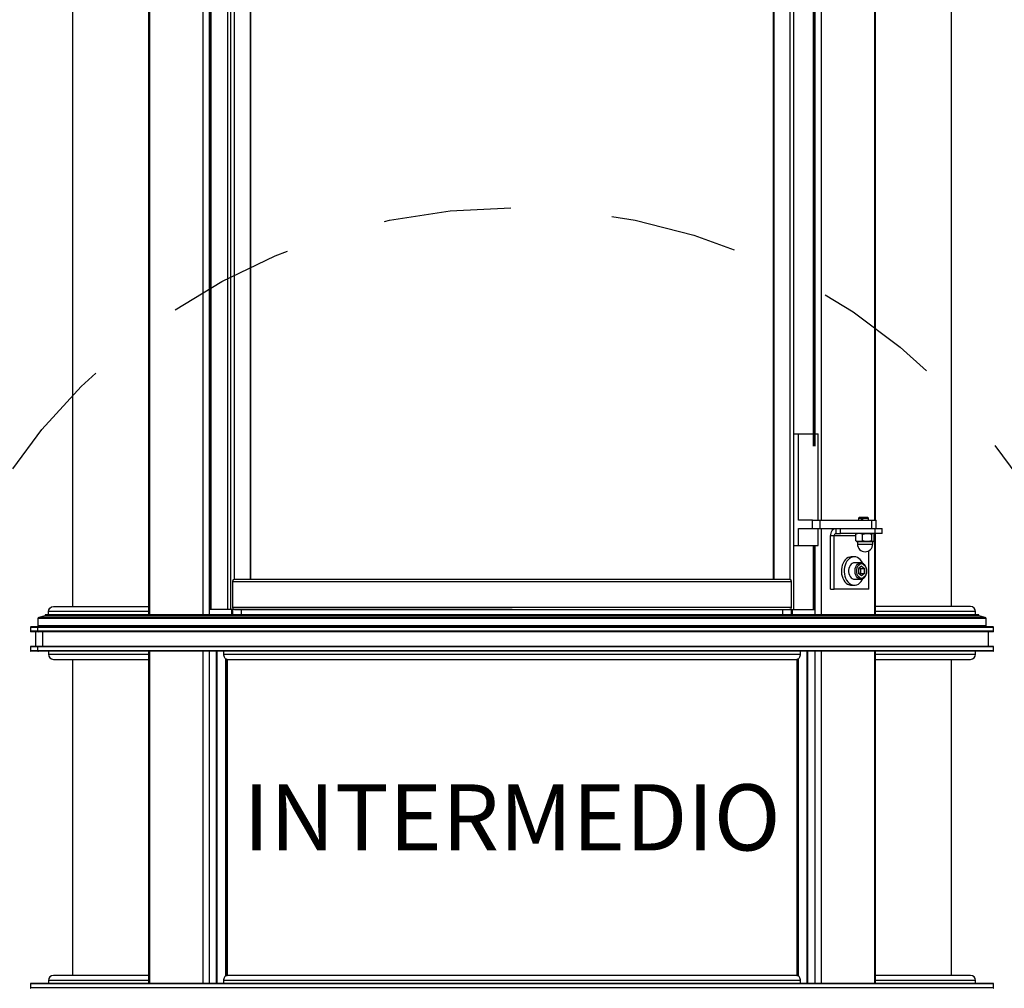
# Model space of a CAD drawing. Units: metres. Extents: x 6 to 121, y 14 to 39.
# Drawn here: x 78 to 79, y 29 to 30 of the extents above; entities that cross this region are included whole.
import ezdxf
from ezdxf.enums import TextEntityAlignment as Align

# ---------------------------------------------------------------- set-up
doc = ezdxf.new("R2010")
doc.units = ezdxf.units.M
doc.header["$MEASUREMENT"] = 0
doc.header["$PDMODE"] = 3
doc.linetypes.add('HIDDEN2', pattern=[0.1875, 0.125, -0.0625])
for name, color, linetype in [('Contornos', 4, 'Continuous'), ('DIM-COTAS', 6, 'Continuous'), ('Proyecciones 0.10', 252, 'HIDDEN2'), ('Texto', 5, 'Continuous'), ('Vista 0.05', 8, 'Continuous'), ('Vista 0.10', 7, 'Continuous'), ('Vista 0.20', 2, 'Continuous')]:
    doc.layers.add(name, color=color, linetype=linetype)
doc.styles.add('Century Gothic', font='GOTHIC.TTF')
doc.dimstyles.new('pve 1.75', dxfattribs={"dimscale": 0, "dimtxt": 0.11, "dimasz": 0.08, "dimexe": 0.11, "dimexo": 0.11, "dimgap": 0.06, "dimtad": 1, "dimdec": 0, "dimlfac": 1000, "dimdsep": 46, "dimtxsty": 'Century Gothic', "dimblk": 'ARCHTICK', "dimcen": 0, "dimdle": 0.11, "dimclrd": 7, "dimclre": 7, "dimclrt": 256, "dimaunit": 1, "dimadec": 1, "dimazin": 0, "dimtfac": 0.6, "dimtdec": 0, "dimtmove": 2, "dimatfit": 2, "dimldrblk": 'ARCHTICK', "dimfxl": 0, "dimtolj": 1, "dimtzin": 0, "dimlwd": -1, "dimarcsym": 0})

# ---------------------------------------------------------------- blocks, each defined once
blk = doc.blocks.new('_ArchTick')
at = {"color": 0, "linetype": 'ByBlock', "const_width": 0.15}
blk.add_lwpolyline([(-0.5, -0.5), (0.5, 0.5)], dxfattribs=at)
blk = doc.blocks.new('*D77')
at = {"layer": 'Defpoints', "color": 0, "transparency": 16777216}
for p in [(77.887, 31.67094), (78.3215, 31.67094, 11.33676), (78.15763, 29.07294, 11.33676)]:
    blk.add_point(p, dxfattribs=at)
at = {"layer": 'DIM-COTAS', "color": 7, "transparency": 16777216}
for p, q in [((77.887, 31.78094), (77.887, 29.69557)), ((77.887, 28.96294), (77.887, 29.24587))]:
    blk.add_line(p, q, dxfattribs=at)
at = {"layer": 'DIM-COTAS', "color": 7, "lineweight": -2, "transparency": 16777216}
for p, q in [((78.2115, 31.67094), (77.777, 31.67094)), ((78.04763, 29.07294), (77.777, 29.07294))]:
    blk.add_line(p, q, dxfattribs=at)
at = {"layer": 'DIM-COTAS', "color": 7, "transparency": 16777216, "xscale": 0.08, "yscale": 0.08, "zscale": 0.08}
for p, rotation in [((77.887, 31.67094), 90), ((77.887, 29.07294), 270)]:
    blk.add_blockref('_ArchTick', p, dxfattribs=dict(at, rotation=rotation))
at = {"layer": 'DIM-COTAS', "transparency": 16777216, "insert": (77.837, 29.47072), "char_height": 0.11, "attachment_point": 5, "rotation": 90, "style": 'Century Gothic'}
blk.add_mtext('\\A1;2598', dxfattribs=at)
blk = doc.blocks.new('37_pezzo standard-flat-3')
at = {"layer": 'Contornos', "lineweight": 25}
for p, q in [((35.87589, 20.98994), (35.87558, 20.98994)), ((35.87589, 20.98999), (35.87589, 20.98994)), ((35.27318, 20.97294), (35.13684, 20.97294))]:
    blk.add_line(p, q, dxfattribs=at)
at = {"layer": 'Vista 0.05', "lineweight": 25}
for p, q in [((35.24566, 22.95594), (35.24566, 20.98494)), ((35.30416, 22.95594), (35.30416, 20.98494)), ((35.30583, 22.95094), (35.30583, 20.98994)), ((35.32284, 20.98994), (35.32284, 22.95094)), ((35.32541, 22.95094), (35.32541, 20.98994)), ((35.34464, 22.92094), (35.34464, 21.01994)), ((35.87927, 22.91394), (35.87927, 20.98994)), ((35.86004, 22.89394), (35.86004, 21.01994)), ((35.95902, 22.85294), (35.95902, 21.07794)), ((35.89885, 22.84094), (35.89885, 21.16294)), ((35.90052, 22.84094), (35.90052, 21.16294)), ((35.94422, 21.08094), (35.94322, 21.07994)), ((35.94322, 21.07994), (35.94322, 21.07794)), ((35.94322, 21.07994), (35.946, 21.07994)), ((35.94422, 21.08094), (35.9463, 21.08094)), ((35.946, 21.07994), (35.946, 21.07794)), ((35.9463, 21.08094), (35.94783, 21.08094)), ((35.94753, 21.07994), (35.94783, 21.08094)), ((35.94753, 21.07794), (35.94753, 21.07994)), ((35.94753, 21.07994), (35.95322, 21.07994)), ((35.94783, 21.08094), (35.95222, 21.08094)), ((35.95322, 21.07994), (35.95222, 21.08094)), ((35.95322, 21.07794), (35.95322, 21.07994)), ((35.92118, 21.06994), (35.92118, 21.06494)), ((35.92578, 21.06494), (35.92578, 21.06994)), ((35.95972, 21.06494), (35.95972, 21.06994)), ((35.91941, 21.06244), (35.91588, 21.06244)), ((35.94087, 21.06244), (35.91941, 21.06244)), ((35.94087, 21.05765), (35.94087, 21.06422)), ((35.94179, 21.06494), (35.9415, 21.06477)), ((35.9415, 21.05711), (35.94179, 21.05694)), ((35.94414, 21.05694), (35.94179, 21.05694)), ((35.94229, 21.05669), (35.94229, 21.05444)), ((35.94449, 21.05669), (35.94229, 21.05669)), ((35.95186, 21.05694), (35.94414, 21.05694)), ((35.95729, 21.05669), (35.94449, 21.05669)), ((35.9474, 21.05765), (35.9474, 21.06422)), ((35.95752, 21.05694), (35.95186, 21.05694)), ((35.95633, 21.05765), (35.95633, 21.06422)), ((35.95729, 21.05444), (35.95729, 21.05669)), ((35.95779, 21.05694), (35.95752, 21.05694)), ((35.95809, 21.06477), (35.95779, 21.06494)), ((35.95779, 21.05694), (35.95808, 21.05711)), ((35.95872, 21.05765), (35.95872, 21.06422)), ((35.95902, 21.06494), (35.95902, 20.98494)), ((35.89885, 21.05294), (35.89885, 20.98994)), ((35.90052, 21.05294), (35.90052, 20.98494)), ((35.94229, 21.05444), (35.95729, 21.05444)), ((35.94628, 21.03257), (35.94345, 21.03025)), ((35.94345, 21.03025), (35.94345, 21.02562)), ((35.94452, 21.03113), (35.94558, 21.03025)), ((35.94558, 21.03594), (35.94573, 21.03594)), ((35.94558, 21.03025), (35.94912, 21.03025)), ((35.94558, 21.02794), (35.94558, 21.03025)), ((35.94558, 21.02562), (35.94558, 21.02794)), ((35.94628, 21.03257), (35.94912, 21.03025)), ((35.94912, 21.02562), (35.94912, 21.03025)), ((35.94628, 21.02331), (35.94345, 21.02562)), ((35.94558, 21.02562), (35.94452, 21.02475)), ((35.94558, 21.02562), (35.94912, 21.02562)), ((35.94912, 21.02562), (35.94628, 21.02331)), ((35.32759, 21.01754), (35.87709, 21.01754)), ((35.32674, 20.98494), (35.32674, 20.98994)), ((35.32716, 20.98994), (35.32716, 20.98494)), ((35.32759, 20.99234), (35.87709, 20.99234)), ((35.33603, 20.98494), (35.33603, 20.98994)), ((35.86865, 20.98994), (35.86865, 20.98494)), ((35.87752, 20.98494), (35.87752, 20.98994)), ((35.87794, 20.98994), (35.87794, 20.98494)), ((36.0681, 20.98226), (35.13658, 20.98226)), ((36.06184, 20.98394), (35.14284, 20.98394)), ((35.24445, 20.98794), (35.14614, 20.98794)), ((36.05854, 20.98794), (35.96023, 20.98794)), ((36.06884, 20.97394), (35.13584, 20.97394))]:
    blk.add_line(p, q, dxfattribs=at)
for points in [[(35.9463, 21.08094), (35.9463, 21.08094, 0.000346), (35.946, 21.07994)], [(35.94414, 21.06494, 0.004811), (35.94372, 21.06492, 0.009638), (35.94341, 21.0649, 0.030853), (35.94269, 21.06479, 0.020456), (35.94198, 21.0646, 0.005665), (35.94168, 21.0645, 0.004638), (35.94128, 21.06437, 0.002567), (35.94087, 21.06422)], [(35.94151, 21.06475, 0.004973), (35.94147, 21.06474, 0.053305), (35.94135, 21.06468, 0.025961), (35.94127, 21.06462, 0.022865), (35.94117, 21.06454, 0.016223), (35.94105, 21.06442, 0.004825), (35.94099, 21.06436, 0.004041), (35.94087, 21.06422)], [(35.94087, 21.05765, 0.003848), (35.94148, 21.05744, 0.013225), (35.94219, 21.05722, 0.022919), (35.9429, 21.05705, 0.027393), (35.94352, 21.05697, 0.006023), (35.94372, 21.05695, 0.004811), (35.94414, 21.05694)], [(35.94087, 21.05765, 0.004096), (35.94099, 21.05752, 0.014896), (35.94113, 21.05737, 0.018955), (35.94123, 21.05728, 0.022733), (35.94131, 21.05721, 0.02221), (35.94137, 21.05718, 0.060486), (35.94149, 21.05712, 0.00438), (35.94151, 21.05712)], [(35.9474, 21.06422, 0.004342), (35.947, 21.06438, 0.008784), (35.9467, 21.06449, 0.026846), (35.94599, 21.06468, 0.016208), (35.94538, 21.06479, 0.00722), (35.94497, 21.06485, 0.00433), (35.94455, 21.0649, 0.002405), (35.94414, 21.06494)], [(35.94414, 21.05694, 0.003607), (35.94476, 21.057, 0.005775), (35.94517, 21.05705, 0.020187), (35.94599, 21.0572, 0.034609), (35.9469, 21.05746, 0.005999), (35.9472, 21.05757, 0.002173), (35.9474, 21.05765)], [(35.9474, 21.06422, -0.004296), (35.94823, 21.06445, -0.014635), (35.94919, 21.06467, -0.022315), (35.95017, 21.06482, -0.008807), (35.95073, 21.06487, -0.005092), (35.9513, 21.06491, -0.002825), (35.95186, 21.06494)], [(35.95186, 21.05694, -0.054159), (35.94905, 21.05724, -0.007187), (35.9485, 21.05737, -0.004305), (35.94795, 21.05751, -0.00239), (35.9474, 21.05765)], [(35.95186, 21.06494, -0.054159), (35.95468, 21.06464, -0.007187), (35.95523, 21.06451, -0.004305), (35.95578, 21.06437, -0.00239), (35.95633, 21.06422)], [(35.95633, 21.05765, -0.004296), (35.9555, 21.05743, -0.014635), (35.95454, 21.05721, -0.022316), (35.95356, 21.05706, -0.008807), (35.953, 21.057, -0.005092), (35.95243, 21.05697, -0.002825), (35.95186, 21.05694)], [(35.95633, 21.06422, -0.004938), (35.95651, 21.06441, -0.012689), (35.95666, 21.06455, -0.01532), (35.95677, 21.06464, -0.088759), (35.95714, 21.06485, -0.018996), (35.95726, 21.06488, -0.012792), (35.95737, 21.06491, -0.00611), (35.95752, 21.06494)], [(35.95752, 21.05694, -0.009327), (35.95745, 21.05694, -0.083371), (35.95712, 21.05702, -0.037257), (35.95695, 21.05711, -0.027662), (35.95681, 21.05721, -0.01831), (35.95666, 21.05733, -0.012627), (35.95647, 21.05751, -0.00287), (35.95633, 21.05765)], [(35.95872, 21.05765, -0.004938), (35.95853, 21.05747, -0.012689), (35.95839, 21.05733, -0.01532), (35.95827, 21.05723, -0.088759), (35.9579, 21.05703, -0.018996), (35.95779, 21.05699, -0.012792), (35.95767, 21.05697, -0.00611), (35.95752, 21.05694)], [(35.95808, 21.06475, -0.004973), (35.95812, 21.06474, -0.053297), (35.95824, 21.06468, -0.02595), (35.95832, 21.06462, -0.022853), (35.95842, 21.06454, -0.016213), (35.95854, 21.06442, -0.004822), (35.9586, 21.06436, -0.004038), (35.95872, 21.06422)], [(35.93921, 21.04194), (35.93638, 21.04194), (35.93628, 21.04194), (35.93469, 21.04173), (35.93315, 21.04117), (35.93169, 21.04026), (35.93035, 21.03904), (35.92917, 21.03753), (35.92818, 21.03576), (35.92739, 21.0338), (35.92685, 21.03169), (35.92654, 21.02947), (35.9265, 21.02722), (35.92671, 21.02499), (35.92717, 21.02283), (35.92787, 21.02081), (35.92878, 21.01897), (35.9299, 21.01736), (35.93118, 21.01602), (35.9326, 21.015, 0.134802), (35.93638, 21.01394), (35.93921, 21.01394)], [(35.9455, 21.01996, 0.024355), (35.94581, 21.01994, 0.033855), (35.94611, 21.01995, 0.036893), (35.94657, 21.02004, 0.058655), (35.94788, 21.02055, 0.07936), (35.94928, 21.02166, 0.075656), (35.95055, 21.02353, 0.096773), (35.95149, 21.02716, 0.006769), (35.95153, 21.02794)], [(35.95153, 21.02794, 0.00917), (35.9515, 21.02869, 0.087425), (35.95067, 21.03209, 0.095931), (35.94905, 21.03445, 0.095779), (35.94736, 21.03557, 0.021479), (35.94679, 21.03578, 0.030986), (35.94634, 21.0359, 0.070665), (35.94575, 21.03593)]]:
    blk.add_lwpolyline(points, format="xyb", dxfattribs=at)
at = {"layer": 'Vista 0.05', "lineweight": 25, "flags": 128}
for points in [[(35.94757, 21.03544), (35.9473, 21.03602), (35.94628, 21.03775), (35.94507, 21.03922), (35.94372, 21.04041), (35.94224, 21.04127), (35.94069, 21.04178), (35.9391, 21.04194), (35.93752, 21.04173), (35.93597, 21.04117), (35.93452, 21.04026), (35.93318, 21.03904), (35.932, 21.03753), (35.931, 21.03576), (35.93022, 21.0338), (35.92967, 21.03169), (35.92937, 21.02947), (35.92933, 21.02722), (35.92954, 21.02499), (35.93, 21.02283), (35.93069, 21.02081), (35.93161, 21.01897), (35.93273, 21.01736), (35.93401, 21.01602), (35.93543, 21.015), (35.93543, 21.015), (35.93695, 21.01431), (35.93852, 21.01397), (35.94012, 21.014), (35.94169, 21.01438), (35.94319, 21.01512), (35.94459, 21.01619), (35.94586, 21.01756), (35.94695, 21.0192), (35.94749, 21.02027)], [(35.94551, 21.01994), (35.94466, 21.02004), (35.94348, 21.02051), (35.9424, 21.02132), (35.94147, 21.02244), (35.94073, 21.02381), (35.94022, 21.02538), (35.93995, 21.02707), (35.93995, 21.0288), (35.94022, 21.03049), (35.94073, 21.03206), (35.94147, 21.03344), (35.9424, 21.03456), (35.94348, 21.03537), (35.94466, 21.03583), (35.94558, 21.03594)], [(35.95123, 21.02794), (35.95111, 21.0295), (35.95074, 21.03098), (35.95015, 21.0323), (35.94937, 21.03341), (35.94843, 21.03425), (35.94738, 21.03476), (35.94628, 21.03494), (35.94518, 21.03476), (35.94414, 21.03425), (35.9432, 21.03341), (35.94241, 21.0323), (35.94182, 21.03098), (35.94146, 21.0295), (35.94133, 21.02794), (35.94146, 21.02638), (35.94182, 21.0249), (35.94241, 21.02357), (35.9432, 21.02247), (35.94414, 21.02163), (35.94518, 21.02111), (35.94628, 21.02094), (35.94738, 21.02111), (35.94843, 21.02163), (35.94937, 21.02247), (35.95015, 21.02357), (35.95074, 21.0249), (35.95111, 21.02638), (35.95123, 21.02794)]]:
    blk.add_lwpolyline(points, dxfattribs=at)
at = {"layer": 'Vista 0.05', "lineweight": 25}
blk.add_lwpolyline([(35.94558, 21.03594), (35.93921, 21.03594), (35.9383, 21.03583), (35.93712, 21.03537), (35.93604, 21.03456), (35.93511, 21.03344), (35.93437, 21.03206), (35.93385, 21.03049), (35.93359, 21.0288), (35.93359, 21.02707), (35.93385, 21.02538), (35.93437, 21.02381), (35.93511, 21.02244), (35.93604, 21.02132), (35.93712, 21.02051), (35.9383, 21.02004), (35.93921, 21.01994), (35.94558, 21.01994)], dxfattribs=at)
for centre, radius, start, end in [((35.94204, 21.05669), 0.00025, 0, 90), ((35.95754, 21.05669), 0.00025, 90, 180), ((35.94979, 21.05444), 0.0075, 180, 0), ((35.94091, 21.02809), 0.00468, 358.09495, 40.07499), ((35.94078, 21.02783), 0.00481, 320.50695, 1.32312)]:
    blk.add_arc(centre, radius, start, end, dxfattribs=at)
at = {"layer": 'Vista 0.10', "lineweight": 25}
blk.add_line((36.06884, 20.9813), (35.13584, 20.9813), dxfattribs=at)
at = {"layer": 'Vista 0.20', "lineweight": 25}
for p, q in [((35.24445, 22.95594), (35.24445, 20.98494)), ((35.298, 22.95594), (35.298, 20.98494)), ((35.16984, 22.94794), (35.16984, 20.99294)), ((36.03484, 20.99294), (36.03484, 22.94794)), ((35.32878, 22.92102), (35.32878, 21.01989)), ((35.34518, 21.01994), (35.34518, 22.92094)), ((35.87589, 22.91394), (35.87589, 21.01989)), ((35.8595, 22.89394), (35.8595, 21.01994)), ((35.90668, 22.85794), (35.90668, 21.07794)), ((35.96023, 21.07794), (35.96023, 22.85294)), ((35.89974, 21.16294), (35.89974, 22.84094)), ((35.87927, 21.16294), (35.90373, 21.16294)), ((35.90373, 21.07794), (35.90373, 21.16294)), ((35.89815, 21.07794), (35.90518, 21.07794)), ((35.90518, 21.07794), (35.90518, 21.06994)), ((35.90518, 21.07794), (35.95608, 21.07794)), ((35.95608, 21.07794), (35.95608, 21.06994)), ((35.95608, 21.07794), (35.96072, 21.07794)), ((35.96072, 21.06994), (35.96072, 21.07794)), ((35.89815, 21.06994), (35.90518, 21.06994)), ((35.90373, 21.05294), (35.90373, 21.06994)), ((35.90518, 21.06994), (35.94792, 21.06994)), ((35.90668, 21.06994), (35.90668, 20.98494)), ((35.94792, 21.06994), (35.95972, 21.06994)), ((35.95972, 21.06994), (35.96675, 21.06994)), ((35.96675, 21.06494), (35.96675, 21.06994)), ((35.91588, 21.00994), (35.91588, 21.06244)), ((35.91941, 21.00994), (35.91941, 21.06244)), ((35.92118, 21.06494), (35.92578, 21.06494)), ((35.95972, 21.06494), (35.92578, 21.06494)), ((35.96675, 21.06494), (35.95972, 21.06494)), ((35.96023, 20.98494), (35.96023, 21.06494)), ((35.87927, 21.05294), (35.90373, 21.05294)), ((35.89974, 20.98994), (35.89974, 21.05294)), ((35.95335, 21.00994), (35.95335, 21.04784)), ((35.3291, 21.01994), (35.87558, 21.01994)), ((35.32759, 20.99234), (35.32759, 21.01754)), ((35.87709, 21.01754), (35.87709, 20.99234)), ((35.91588, 21.00994), (35.91941, 21.00994)), ((35.95335, 21.00994), (35.91941, 21.00994)), ((35.3291, 20.98994), (35.89974, 20.98994))]:
    blk.add_line(p, q, dxfattribs=at)
at = {"layer": 'Vista 0.20'}
for p in [(35.30494, 22.95094), (35.60234, 20.98994)]:
    blk.add_line(p, (35.30494, 20.98994), dxfattribs=at)
at = {"layer": 'Vista 0.20', "lineweight": 25}
blk.add_lwpolyline([(35.8843, 21.05294), (35.8843, 21.06994), (35.89815, 21.06994), (35.89815, 21.07794), (35.8843, 21.07794), (35.8843, 21.16294)], dxfattribs=at)
at = {"layer": 'Vista 0.20', "lineweight": 25, "flags": 128}
blk.add_lwpolyline([(35.91588, 21.06244), (35.91598, 21.0639), (35.91628, 21.06531), (35.91677, 21.06661), (35.91743, 21.06774), (35.91823, 21.06867), (35.91915, 21.06937), (35.92015, 21.06979), (35.92118, 21.06994)], dxfattribs=at)
at = {"layer": 'Vista 0.20', "lineweight": 25}
for points in [[(35.32759, 21.01754, -0.007116), (35.32761, 21.01789, -0.019829), (35.32766, 21.01824, -0.098338), (35.32803, 21.01924, -0.066305), (35.32836, 21.01963, -0.055525), (35.32859, 21.0198, -0.083225), (35.32888, 21.01991, -0.012836), (35.32895, 21.01992, -0.01031), (35.3291, 21.01994)], [(35.87558, 21.01994, -0.02188), (35.87569, 21.01993, -0.087039), (35.87602, 21.01984, -0.084558), (35.87639, 21.01957, -0.061155), (35.87667, 21.01919, -0.052945), (35.87691, 21.01867, -0.070194), (35.87708, 21.01777, -0.005562), (35.87709, 21.01754)], [(35.14614, 20.98494), (35.14614, 20.98794, -0.414213), (35.15114, 20.99294), (35.24445, 20.99294)], [(35.3291, 20.98994, -0.011858), (35.32899, 20.98995, -0.091852), (35.32866, 20.99004, -0.077076), (35.32832, 20.99028, -0.06763), (35.32801, 20.99068, -0.053596), (35.32777, 20.99121, -0.075881), (35.32759, 20.99222, -0.003434), (35.32759, 20.99234)], [(35.87709, 20.99234, -0.00336), (35.87708, 20.9921, -0.013519), (35.87705, 20.99181, -0.099359), (35.8767, 20.99073, -0.063129), (35.87639, 20.99031, -0.053535), (35.87616, 20.99012, -0.091775), (35.87584, 20.98998, -0.017639), (35.87573, 20.98996, -0.008334), (35.87558, 20.98994)], [(36.05854, 20.98494), (36.05854, 20.98794, 0.414213), (36.05354, 20.99294), (35.96023, 20.99294)]]:
    blk.add_lwpolyline(points, format="xyb", dxfattribs=at)
blk.add_lwpolyline([(36.06784, 20.97294, 0.414214), (36.06884, 20.97394), (36.06884, 20.9813, 0.339454), (36.0681, 20.98226), (36.06184, 20.98394), (36.06184, 20.98494), (35.14284, 20.98494), (35.14284, 20.98394), (35.13658, 20.98226, 0.339454), (35.13584, 20.9813), (35.13584, 20.97394, 0.414214), (35.13684, 20.97294)], format="xyb", close=True, dxfattribs=at)
blk.add_arc((35.92162, 21.06275), 0.00223, 101.42189, 188.04966, dxfattribs=at)
blk = doc.blocks.new('37_Intermedio-flat-2')
at = {"layer": 'Vista 0.05', "lineweight": 25}
for p, q in [((-0.46666, 0.3505), (-0.474, 0.3505)), ((-0.46666, 0.3505), (-0.474, 0.3505)), ((-0.46666, 0.34675), (-0.46666, 0.3505)), ((-0.46666, 0.34675), (-0.46666, 0.3505)), ((-0.46664, 0.34675), (-0.46664, 0.3505)), ((-0.46664, 0.34675), (-0.46664, 0.3505)), ((0.474, 0.3505), (-0.46664, 0.3505)), ((-0.46617, 0.351), (-0.46615, 0.351)), ((-0.46617, 0.351), (-0.46615, 0.351)), ((-0.46666, 0.34675), (-0.474, 0.34675)), ((0.474, 0.34675), (-0.46664, 0.34675)), ((-0.46615, 0.34625), (-0.46617, 0.34625)), ((-0.46174, 0.33175), (-0.46174, 0.34625)), ((-0.46172, 0.33175), (-0.46172, 0.34625)), ((-0.46666, 0.33125), (-0.474, 0.33125)), ((-0.46666, 0.3275), (-0.46666, 0.33125)), ((-0.46664, 0.3275), (-0.46664, 0.33125)), ((0.474, 0.33125), (-0.46664, 0.33125)), ((-0.46617, 0.33175), (-0.46615, 0.33175)), ((-0.46666, 0.3275), (-0.474, 0.3275)), ((0.474, 0.3275), (-0.46664, 0.3275)), ((-0.46615, 0.327), (-0.46617, 0.327)), ((-0.4562, 0.324), (-0.35789, 0.324)), ((-0.35668, 0.327), (-0.35668, 0)), ((-0.29818, 0.327), (-0.29818, 0)), ((-0.29034, 0.327), (-0.29034, 0)), ((-0.28354, 0.324), (0.28351, 0.324)), ((0.29034, 0), (0.29034, 0.327)), ((0.29818, 0.327), (0.29818, 0)), ((0.35668, 0.327), (0.35668, 0)), ((0.35789, 0.324), (0.4562, 0.324)), ((-0.28107, 0.31911), (-0.28107, 0.00788)), ((-0.2807, 0.00798), (-0.2807, 0.31904)), ((-0.28063, 0.00799), (-0.28063, 0.31903)), ((-0.2803, 0.319), (-0.2803, 0.008)), ((0.2803, 0.319), (0.2803, 0.008)), ((0.28063, 0.31904), (0.28063, 0.00799)), ((0.2807, 0.31905), (0.2807, 0.00798)), ((0.28107, 0.00789), (0.28107, 0.31913)), ((-0.35789, 0.003), (-0.4562, 0.003)), ((0.28354, 0.003), (-0.28351, 0.003)), ((0.4562, 0.003), (0.35789, 0.003))]:
    blk.add_line(p, q, dxfattribs=at)
for centre, start, end in [((-0.46617, 0.3505), 90.42027, 180.4677), ((-0.46617, 0.3505), 90.42027, 180.4677), ((-0.46615, 0.3505), 90.42232, 180.46911), ((-0.46615, 0.3505), 90.42232, 180.46911), ((-0.46617, 0.34675), 179.5597, 269.52502), ((-0.46615, 0.34675), 179.55828, 269.52297), ((-0.46617, 0.33125), 90.45923, 180.42874), ((-0.46615, 0.33125), 90.46128, 180.43016), ((-0.46617, 0.3275), 179.57126, 269.54077), ((-0.46615, 0.3275), 179.56984, 269.53872)]:
    blk.add_arc(centre, 0.000496, start, end, dxfattribs=at)
at = {"layer": 'Vista 0.10', "lineweight": 25}
for p, q in [((-0.29076, 0), (-0.29076, 0.327)), ((0.29076, 0.327), (0.29076, 0))]:
    blk.add_line(p, q, dxfattribs=at)
at = {"layer": 'Vista 0.20', "lineweight": 25}
for p, q in [((-0.474, 0.3505), (-0.474, 0.34675)), ((-0.474, 0.3505), (-0.474, 0.34675)), ((-0.46617, 0.351), (-0.4735, 0.351)), ((-0.46617, 0.351), (-0.4735, 0.351)), ((0.474, 0.3505), (-0.46664, 0.3505)), ((0.4735, 0.351), (-0.46615, 0.351)), ((0.4735, 0.351), (-0.46615, 0.351)), ((0.474, 0.34675), (0.474, 0.3505)), ((-0.46617, 0.34625), (-0.4735, 0.34625)), ((-0.469, 0.34625), (-0.469, 0.33175)), ((0.4735, 0.34625), (-0.46615, 0.34625)), ((0.469, 0.33175), (0.469, 0.34625)), ((-0.474, 0.33125), (-0.474, 0.3275)), ((-0.46617, 0.33175), (-0.4735, 0.33175)), ((0.4735, 0.33175), (-0.46615, 0.33175)), ((0.474, 0.3275), (0.474, 0.33125)), ((-0.46617, 0.327), (-0.4735, 0.327)), ((0.4735, 0.327), (-0.46615, 0.327)), ((-0.4562, 0.327), (-0.4562, 0.324)), ((-0.35789, 0.327), (-0.35789, 0.319)), ((-0.35789, 0.327), (-0.35789, 0)), ((-0.30434, 0.327), (-0.30434, 0)), ((-0.28354, 0.324), (-0.28354, 0.327)), ((0.28351, 0.327), (0.28351, 0.324)), ((0.30434, 0.327), (0.30434, 0)), ((0.35789, 0), (0.35789, 0.327)), ((0.35789, 0.319), (0.35789, 0.327)), ((0.4562, 0.324), (0.4562, 0.327)), ((-0.4512, 0.319), (-0.35789, 0.319)), ((-0.4325, 0.319), (-0.4325, 0.008)), ((-0.28149, 0.00768), (-0.28149, 0.31932)), ((-0.28043, 0.319), (0.2804, 0.319)), ((0.28149, 0.31933), (0.28149, 0.0077)), ((0.35789, 0.319), (0.4512, 0.319)), ((0.4325, 0.008), (0.4325, 0.319)), ((-0.4562, 0.003), (-0.4562, 0)), ((-0.35789, 0.008), (-0.4512, 0.008)), ((-0.28351, 0), (-0.28351, 0.003)), ((0.28043, 0.008), (-0.2804, 0.008)), ((0.28354, 0.003), (0.28354, 0)), ((0.4512, 0.008), (0.35789, 0.008)), ((0.4562, 0), (0.4562, 0.003))]:
    blk.add_line(p, q, dxfattribs=at)
at = {"layer": 'Vista 0.20', "lineweight": 25, "flags": 128}
for points in [[(-0.28043, 0.319), (-0.28104, 0.3191), (-0.28162, 0.31938), (-0.28216, 0.31984), (-0.28263, 0.32046), (-0.28301, 0.32122), (-0.2833, 0.32209), (-0.28348, 0.32302), (-0.28354, 0.324)], [(0.28351, 0.324), (0.28345, 0.32302), (0.28327, 0.32209), (0.28299, 0.32122), (0.2826, 0.32046), (0.28213, 0.31984), (0.28159, 0.31938), (0.28101, 0.3191), (0.2804, 0.319)], [(-0.28351, 0.003), (-0.28345, 0.00398), (-0.28327, 0.00491), (-0.28299, 0.00578), (-0.2826, 0.00654), (-0.28213, 0.00716), (-0.28159, 0.00762), (-0.28101, 0.0079), (-0.2804, 0.008)], [(0.28043, 0.008), (0.28104, 0.0079), (0.28162, 0.00762), (0.28216, 0.00716), (0.28263, 0.00654), (0.28301, 0.00578), (0.2833, 0.00491), (0.28348, 0.00398), (0.28354, 0.003)]]:
    blk.add_lwpolyline(points, dxfattribs=at)
at = {"layer": 'Vista 0.20', "lineweight": 25}
for centre, radius, start, end in [((-0.4735, 0.3505), 0.0005, 90, 180), ((-0.4735, 0.3505), 0.0005, 90, 180), ((0.4735, 0.3505), 0.0005, 0, 90), ((-0.4735, 0.34675), 0.0005, 180, 270), ((0.4735, 0.34675), 0.0005, 270, 0), ((-0.4735, 0.33125), 0.0005, 90, 180), ((0.4735, 0.33125), 0.0005, 0, 90), ((-0.4735, 0.3275), 0.0005, 180, 270), ((-0.4512, 0.324), 0.005, 180, 270), ((0.4512, 0.324), 0.005, 270, 0), ((0.4735, 0.3275), 0.0005, 270, 0), ((-0.4512, 0.003), 0.005, 90, 180), ((0.4512, 0.003), 0.005, 0, 90)]:
    blk.add_arc(centre, radius, start, end, dxfattribs=at)
blk = doc.blocks.new('37_pezzo standard-flat-4')
at = {"layer": 'Vista 0.05', "lineweight": 25}
for p, q in [((36.07634, 23.32144), (35.12834, 23.32144)), ((36.07634, 23.31769), (35.12834, 23.31769))]:
    blk.add_line(p, q, dxfattribs=at)
at = {"layer": 'Vista 0.20', "lineweight": 25}
for p, q in [((35.12834, 23.32144), (35.12834, 23.31769)), ((36.07584, 23.32194), (35.12884, 23.32194)), ((36.07634, 23.31769), (36.07634, 23.32144))]:
    blk.add_line(p, q, dxfattribs=at)
for centre, start, end in [((35.12884, 23.32144), 90, 180), ((35.12884, 23.31769), 180, 270), ((36.07584, 23.32144), 0, 90), ((36.07584, 23.31769), 270, 0)]:
    blk.add_arc(centre, 0.0005, start, end, dxfattribs=at)

msp = doc.modelspace()

# ---------------------------------------------------------------- linework, layer by layer
at = {"layer": 'Proyecciones 0.10'}
msp.add_circle((78.78742, 28.88544), 0.6, dxfattribs=at)
at = {"layer": 'Vista 0.05', "lineweight": 25}
for p, q in [((79.08351, 30.92894), (79.08351, 29.25094)), ((79.08518, 30.92894), (79.08518, 29.25094))]:
    msp.add_line(p, q, dxfattribs=at)
at = {"layer": 'Vista 0.20', "lineweight": 25}
msp.add_line((79.0844, 29.25094), (79.0844, 30.92894), dxfattribs=at)

# ---------------------------------------------------------------- block references
at = {"layer": 'DIM-COTAS'}
for name, p in [('37_pezzo standard-flat-3', (43.18466, 8.1)), ('37_Intermedio-flat-2', (78.787, 28.72194)), ('37_pezzo standard-flat-4', (43.18466, 5.4))]:
    msp.add_blockref(name, p, dxfattribs=at)

# ---------------------------------------------------------------- texts
at = {"layer": 'Texto', "style": 'Century Gothic'}
msp.add_text('INTERMEDIO', height=0.065, dxfattribs=at).set_placement((78.787, 28.88544), align=Align.MIDDLE_CENTER)

# ---------------------------------------------------------------- dimensions: what is measured, and where the dimension line sits
at = {"layer": 'DIM-COTAS'}
dim = msp.add_linear_dim(base=(77.887, 31.67094), p1=(78.15763, 29.07294, 11.33676), p2=(78.3215, 31.67094, 11.33676), angle=90, dimstyle='pve 1.75', override={"dimscale": 1}, dxfattribs=at)
dim.commit()
dim.dimension.update_dxf_attribs({"geometry": '*D77', "text_midpoint": (77.837, 29.47072), "dimtype": 160})

doc.saveas('drawing.dxf')
